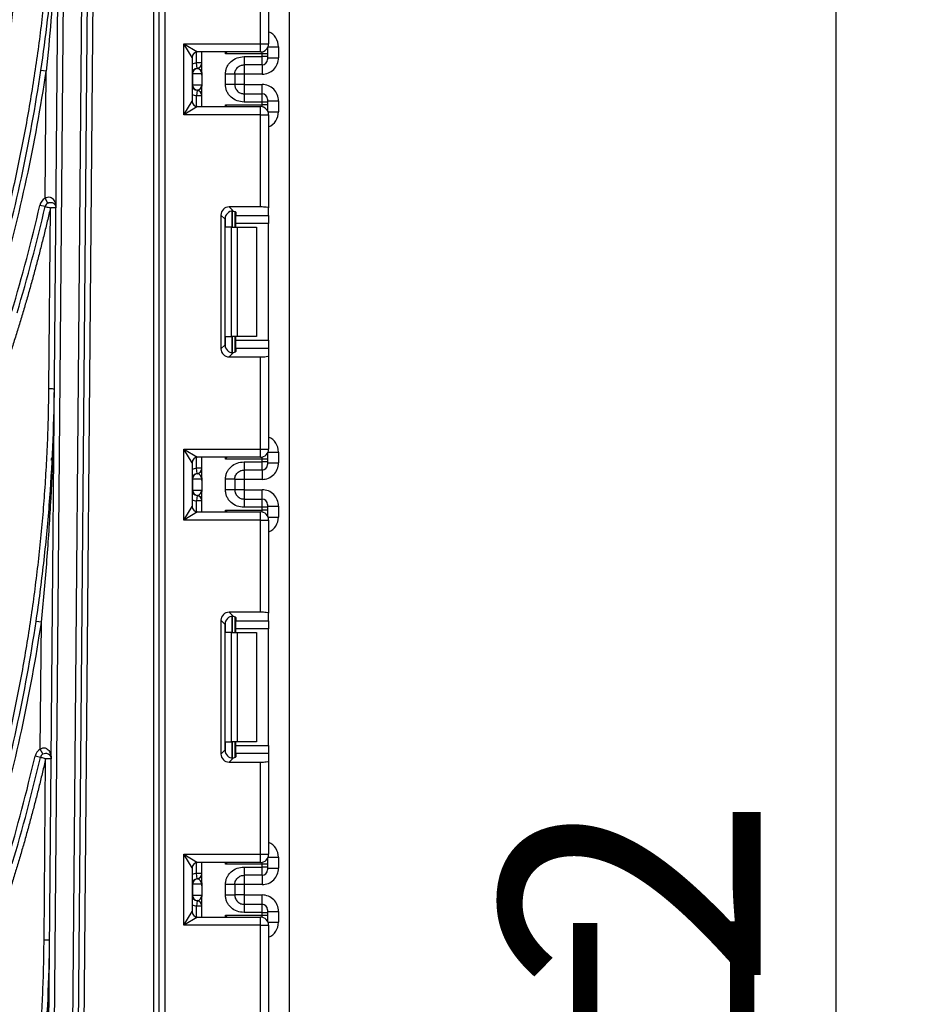
# Model space of a CAD drawing. Units: millimetres. Extents: x 5 to 419, y -29 to 291.
# Drawn here: x 198 to 210, y 200 to 212 of the extents above; entities that cross this region are included whole.
import ezdxf

# ---------------------------------------------------------------- set-up
doc = ezdxf.new("R2010")
doc.units = ezdxf.units.MM
doc.layers.add('FORMAT', color=7, linetype='Continuous')
doc.styles.add('SLDTEXTSTYLE1', font='TXT', dxfattribs={"width": 0.7})
doc.dimstyles.new('SLDDIMSTYLE0', dxfattribs={"dimtxt": 3.393075, "dimasz": 5, "dimexe": 0, "dimexo": 0.0625, "dimgap": 0.848269, "dimtad": 2, "dimdec": 4, "dimlfac": 7, "dimrnd": 1e-09, "dimzin": 12, "dimdsep": 46, "dimtxsty": 'SLDTEXTSTYLE1', "dimsah": 1, "dimcen": 0.09, "dimadec": 0, "dimazin": 3, "dimtfac": 1, "dimtdec": 4, "dimtofl": 0, "dimtmove": 0, "dimatfit": 3, "dimfxl": 0, "dimfrac": 2, "dimtolj": 1, "dimtzin": 12, "dimarcsym": 0})

# ---------------------------------------------------------------- blocks, each defined once
blk = doc.blocks.new('_D_2')
at = {"layer": 'FORMAT'}
for p, q in [((199.868, 241.015), (209.902, 241.015)), ((208.902, 241.015), (208.902, 153.015)), ((200.778, 153.015), (209.902, 153.015))]:
    blk.add_line(p, q, dxfattribs=at)
for points in [[(208.902, 241.015), (208.462, 236.015), (209.342, 236.015)], [(208.902, 153.015), (209.342, 158.015), (208.462, 158.015)]]:
    blk.add_solid(points, dxfattribs=at)
at = {"layer": 'FORMAT', "attachment_point": 1, "rotation": 90, "style": 'SLDTEXTSTYLE1'}
for s, insert, char_height in [('2', (204.528, 199.705), 3.393), ('%%p', (204.528, 196.597), 3.3931), ('616', (204.528, 190.806), 3.3931)]:
    blk.add_mtext(s, dxfattribs=dict(at, insert=insert, char_height=char_height))

msp = doc.modelspace()

# ---------------------------------------------------------------- linework, layer by layer
at = {"color": 7, "linetype": 'Continuous', "lineweight": 25}
for p, q in [((199.991857, 168.500499), (199.991857, 237.336213)), ((200.063286, 168.500499), (200.063286, 237.336213)), ((200.134714, 237.336213), (200.134714, 168.500499)), ((201.763261, 153.743356), (201.763261, 234.657642)), ((199.309487, 225.943356), (198.960494, 185.952768)), ((198.503369, 185.956757), (198.851709, 225.872551)), ((198.923135, 225.871928), (198.574795, 185.956134)), ((198.817643, 185.954015), (199.166001, 225.871928)), ((199.237427, 225.871304), (198.889068, 185.953391)), ((201.384714, 212.079071), (201.384714, 213.282477)), ((201.491857, 213.295632), (201.491857, 212.079071)), ((200.384714, 212.079071), (201.384714, 212.079071)), ((200.384714, 211.150499), (200.384714, 212.079071)), ((200.491857, 211.900499), (200.384714, 212.079071)), ((200.384714, 212.079071), (200.563286, 211.971928)), ((201.384714, 212.079071), (201.491857, 212.079071)), ((201.384714, 211.971928), (201.384714, 212.079071)), ((201.620404, 212.039605), (201.620404, 211.896683)), ((201.384714, 211.971928), (200.563286, 211.971928)), ((200.620404, 211.704079), (200.620404, 211.971928)), ((201.406118, 211.947743), (200.927249, 211.947743)), ((201.170404, 211.911357), (201.406118, 211.911357)), ((201.406118, 211.911357), (201.406118, 211.947743)), ((201.477546, 211.947743), (201.406118, 211.947743)), ((201.406118, 211.80423), (201.406118, 211.911357)), ((201.477546, 211.911357), (201.406118, 211.911357)), ((201.477546, 212.025575), (201.477546, 212.019161)), ((201.477546, 212.019161), (201.477546, 211.947743)), ((201.477546, 211.947743), (201.477546, 211.911357)), ((201.477546, 211.911357), (201.477546, 211.875648)), ((200.491857, 211.900499), (200.491857, 211.329071)), ((200.556118, 211.757219), (200.548975, 211.828289)), ((200.620404, 211.828289), (200.548975, 211.828289)), ((201.406118, 211.80423), (201.170404, 211.80423)), ((201.477546, 211.896683), (201.620404, 211.896683)), ((198.585353, 211.721594), (198.516115, 211.731899)), ((198.570851, 210.059827), (198.585353, 211.721594)), ((200.498611, 211.686148), (200.491832, 211.686148)), ((200.498611, 211.686148), (200.498611, 211.543291)), ((200.619274, 211.686148), (200.498611, 211.686148)), ((200.558942, 211.756855), (200.556118, 211.757219)), ((200.620404, 211.668217), (200.620404, 211.52536)), ((200.927546, 211.54644), (200.927546, 211.683)), ((201.048975, 211.683), (201.048975, 211.54644)), ((201.170404, 211.682364), (201.048975, 211.682364)), ((201.406118, 211.682364), (201.170404, 211.682364)), ((201.170404, 211.682364), (201.170404, 211.547075)), ((200.491832, 211.543291), (200.498611, 211.543291)), ((200.498611, 211.543291), (200.619274, 211.543291)), ((200.620404, 211.257642), (200.620404, 211.52536)), ((201.170404, 211.547075), (201.048975, 211.547075)), ((201.170404, 211.547075), (201.406118, 211.547075)), ((200.556118, 211.472221), (200.548975, 211.40115)), ((200.620404, 211.40115), (200.548975, 211.40115)), ((200.556118, 211.472221), (200.558942, 211.472584)), ((201.170404, 211.425209), (201.170404, 211.318083)), ((201.170404, 211.425209), (201.406118, 211.425209)), ((201.406118, 211.318083), (201.406118, 211.425209)), ((200.384714, 211.150499), (200.491857, 211.329071)), ((200.927249, 211.281827), (201.406118, 211.281827)), ((201.406118, 211.318083), (201.170404, 211.318083)), ((201.406118, 211.281827), (201.406118, 211.318083)), ((201.477546, 211.318083), (201.406118, 211.318083)), ((201.477546, 211.281827), (201.406118, 211.281827)), ((201.477546, 211.353792), (201.477546, 211.318083)), ((201.477546, 211.332757), (201.620404, 211.332757)), ((201.477546, 211.318083), (201.477546, 211.281827)), ((201.477546, 211.281827), (201.477546, 211.210409)), ((201.620404, 211.332757), (201.620404, 211.189965)), ((200.563286, 211.257642), (200.384714, 211.150499)), ((201.384714, 211.150499), (200.384714, 211.150499)), ((200.563286, 211.257642), (201.384714, 211.257642)), ((201.384714, 211.150499), (201.384714, 211.257642)), ((201.384714, 209.947093), (201.384714, 211.150499)), ((201.384714, 211.150499), (201.491857, 211.150499)), ((201.477546, 211.210409), (201.477546, 211.203995)), ((201.491857, 211.150499), (201.491857, 209.933938)), ((198.606024, 209.997659), (198.570851, 210.059827)), ((198.571587, 209.951508), (198.501977, 209.967524)), ((198.620579, 207.572949), (198.641197, 209.935491)), ((201.384714, 209.947093), (200.975417, 209.947093)), ((200.975417, 209.947093), (201.028039, 209.894471)), ((201.048975, 209.884583), (201.048975, 209.681452)), ((201.063286, 209.876931), (201.063286, 209.835861)), ((201.491857, 209.835861), (201.491857, 209.933938)), ((200.869073, 209.840749), (200.869073, 208.093583)), ((200.921695, 209.788127), (200.869073, 209.840749)), ((200.921695, 208.146205), (200.921695, 209.788127)), ((201.063286, 209.835861), (201.491857, 209.835861)), ((201.063286, 209.729517), (201.063286, 209.835861)), ((201.491857, 209.729517), (201.063286, 209.729517)), ((201.063286, 209.681452), (201.063286, 209.729517)), ((201.491857, 209.835861), (201.491857, 209.729517)), ((201.491857, 208.204815), (201.491857, 209.729517)), ((201.004595, 209.681452), (200.927249, 209.681452)), ((201.004595, 208.25288), (201.004595, 209.681452)), ((201.004595, 209.681452), (201.080356, 209.681452)), ((201.080356, 209.681452), (201.080356, 208.25288)), ((201.080356, 209.681452), (201.334689, 209.681452)), ((201.334689, 209.681452), (201.334689, 208.25288)), ((200.927249, 208.25288), (201.004595, 208.25288)), ((201.080356, 208.25288), (201.004595, 208.25288)), ((201.048975, 208.25288), (201.048975, 208.049749)), ((201.063286, 208.204815), (201.063286, 208.25288)), ((201.063286, 208.204815), (201.491857, 208.204815)), ((201.063286, 208.098471), (201.063286, 208.204815)), ((201.334689, 208.25288), (201.080356, 208.25288)), ((201.491857, 208.204815), (201.491857, 208.098471)), ((200.869073, 208.093583), (200.921695, 208.146205)), ((201.063286, 208.098471), (201.063286, 208.057401)), ((201.491857, 208.098471), (201.063286, 208.098471)), ((201.491857, 208.098471), (201.491857, 208.000394)), ((201.028039, 208.03986), (200.975417, 207.987238)), ((200.975417, 207.987238), (201.384714, 207.987238)), ((201.384714, 206.783833), (201.384714, 207.987238)), ((201.491857, 208.000394), (201.491857, 206.783833)), ((200.384714, 206.783833), (201.384714, 206.783833)), ((200.384714, 205.855261), (200.384714, 206.783833)), ((200.491857, 206.605261), (200.384714, 206.783833)), ((200.384714, 206.783833), (200.563286, 206.67669)), ((201.384714, 206.783833), (201.491857, 206.783833)), ((201.384714, 206.67669), (201.384714, 206.783833)), ((201.384714, 206.67669), (200.563286, 206.67669)), ((200.620404, 206.408819), (200.620404, 206.67669)), ((201.406118, 206.652505), (200.927249, 206.652505)), ((201.406118, 206.616097), (201.406118, 206.652505)), ((201.477546, 206.652505), (201.406118, 206.652505)), ((201.477546, 206.730337), (201.477546, 206.723923)), ((201.477546, 206.723923), (201.477546, 206.652505)), ((201.477546, 206.652505), (201.477546, 206.616097)), ((201.620404, 206.744367), (201.620404, 206.601423)), ((200.491857, 206.605261), (200.491857, 206.033833)), ((200.620404, 206.533029), (200.548975, 206.533029)), ((200.556118, 206.461959), (200.548975, 206.533029)), ((201.170404, 206.616097), (201.406118, 206.616097)), ((201.406118, 206.50897), (201.170404, 206.50897)), ((201.406118, 206.50897), (201.406118, 206.616097)), ((201.477546, 206.616097), (201.406118, 206.616097)), ((201.477546, 206.616097), (201.477546, 206.580388)), ((201.477546, 206.601423), (201.620404, 206.601423)), ((200.498611, 206.390888), (200.491832, 206.390888)), ((200.498611, 206.390888), (200.498611, 206.248031)), ((200.619274, 206.390888), (200.498611, 206.390888)), ((200.558942, 206.461595), (200.556118, 206.461959)), ((200.927546, 206.25118), (200.927546, 206.38774)), ((201.048975, 206.38774), (201.048975, 206.25118)), ((201.170404, 206.387104), (201.048975, 206.387104)), ((201.406118, 206.387104), (201.170404, 206.387104)), ((201.170404, 206.387104), (201.170404, 206.251815)), ((200.491832, 206.248031), (200.498611, 206.248031)), ((200.498611, 206.248031), (200.619274, 206.248031)), ((200.620404, 206.372958), (200.620404, 206.2301)), ((201.170404, 206.251815), (201.048975, 206.251815)), ((201.170404, 206.251815), (201.406118, 206.251815)), ((200.556118, 206.176961), (200.548975, 206.10589)), ((200.556118, 206.176961), (200.558942, 206.177324)), ((200.620404, 205.962404), (200.620404, 206.2301)), ((201.170404, 206.129949), (201.170404, 206.022823)), ((201.170404, 206.129949), (201.406118, 206.129949)), ((201.406118, 206.022823), (201.406118, 206.129949)), ((200.384714, 205.855261), (200.491857, 206.033833)), ((200.620404, 206.10589), (200.548975, 206.10589)), ((201.406118, 206.022823), (201.170404, 206.022823)), ((201.406118, 205.986588), (201.406118, 206.022823)), ((201.477546, 206.022823), (201.406118, 206.022823)), ((201.477546, 206.058532), (201.477546, 206.022823)), ((201.477546, 206.037497), (201.620404, 206.037497)), ((201.477546, 206.022823), (201.477546, 205.986588)), ((201.620404, 206.037497), (201.620404, 205.894727)), ((200.563286, 205.962404), (200.384714, 205.855261)), ((200.563286, 205.962404), (201.384714, 205.962404)), ((200.927249, 205.986588), (201.406118, 205.986588)), ((201.384714, 205.855261), (201.384714, 205.962404)), ((201.477546, 205.986588), (201.406118, 205.986588)), ((201.477546, 205.986588), (201.477546, 205.915171)), ((201.477546, 205.915171), (201.477546, 205.908757)), ((201.384714, 205.855261), (200.384714, 205.855261)), ((201.384714, 204.651855), (201.384714, 205.855261)), ((201.384714, 205.855261), (201.491857, 205.855261)), ((201.491857, 205.855261), (201.491857, 204.6387)), ((201.384714, 204.651855), (200.975417, 204.651855)), ((200.975417, 204.651855), (201.028039, 204.599233)), ((201.048975, 204.589345), (201.048975, 204.386213)), ((201.063286, 204.581693), (201.063286, 204.540623)), ((201.491857, 204.540623), (201.491857, 204.6387)), ((198.522512, 204.520786), (198.453277, 204.531104)), ((198.508032, 202.861506), (198.522512, 204.520786)), ((200.869073, 204.545511), (200.869073, 202.798345)), ((200.921695, 204.492889), (200.869073, 204.545511)), ((200.921695, 202.850967), (200.921695, 204.492889)), ((201.063286, 204.540623), (201.491857, 204.540623)), ((201.063286, 204.434279), (201.063286, 204.540623)), ((201.491857, 204.540623), (201.491857, 204.434279)), ((201.004595, 204.386213), (200.927249, 204.386213)), ((201.004595, 202.957642), (201.004595, 204.386213)), ((201.004595, 204.386213), (201.080356, 204.386213)), ((201.491857, 204.434279), (201.063286, 204.434279)), ((201.063286, 204.386213), (201.063286, 204.434279)), ((201.080356, 204.386213), (201.080356, 202.957642)), ((201.080356, 204.386213), (201.334689, 204.386213)), ((201.334689, 204.386213), (201.334689, 202.957642)), ((201.491857, 202.909577), (201.491857, 204.434279)), ((200.927249, 202.957642), (201.004595, 202.957642)), ((201.080356, 202.957642), (201.004595, 202.957642)), ((201.048975, 202.957642), (201.048975, 202.754511)), ((201.063286, 202.909577), (201.063286, 202.957642)), ((201.063286, 202.909577), (201.491857, 202.909577)), ((201.063286, 202.803233), (201.063286, 202.909577)), ((201.334689, 202.957642), (201.080356, 202.957642)), ((201.491857, 202.909577), (201.491857, 202.803233)), ((198.543205, 202.799337), (198.508032, 202.861506)), ((200.869073, 202.798345), (200.921695, 202.850967)), ((201.063286, 202.803233), (201.063286, 202.762163)), ((201.491857, 202.803233), (201.063286, 202.803233)), ((201.491857, 202.803233), (201.491857, 202.705156)), ((198.508773, 202.753207), (198.439168, 202.769245)), ((198.5577, 200.36776), (198.578378, 202.737169)), ((201.028039, 202.744622), (200.975417, 202.692)), ((200.975417, 202.692), (201.384714, 202.692)), ((201.384714, 201.488594), (201.384714, 202.692)), ((201.491857, 202.705156), (201.491857, 201.488594)), ((200.491857, 201.310023), (200.384714, 201.488594)), ((200.384714, 200.560023), (200.384714, 201.488594)), ((200.384714, 201.488594), (201.384714, 201.488594)), ((200.384714, 201.488594), (200.563286, 201.381452)), ((201.384714, 201.381452), (201.384714, 201.488594)), ((201.384714, 201.488594), (201.491857, 201.488594)), ((201.384714, 201.381452), (200.563286, 201.381452)), ((200.620404, 201.113559), (200.620404, 201.381452)), ((201.406118, 201.357267), (200.927249, 201.357267)), ((201.406118, 201.320837), (201.406118, 201.357267)), ((201.477546, 201.357267), (201.406118, 201.357267)), ((201.477546, 201.435099), (201.477546, 201.428685)), ((201.477546, 201.428685), (201.477546, 201.357267)), ((201.477546, 201.357267), (201.477546, 201.320837)), ((201.620404, 201.449129), (201.620404, 201.306163)), ((200.491857, 201.310023), (200.491857, 200.738594)), ((200.556118, 201.166699), (200.548975, 201.23777)), ((200.620404, 201.23777), (200.548975, 201.23777)), ((201.170404, 201.320837), (201.406118, 201.320837)), ((201.406118, 201.21371), (201.406118, 201.320837)), ((201.477546, 201.320837), (201.406118, 201.320837)), ((201.477546, 201.320837), (201.477546, 201.285128)), ((201.477546, 201.306163), (201.620404, 201.306163)), ((200.558942, 201.166335), (200.556118, 201.166699)), ((201.406118, 201.21371), (201.170404, 201.21371)), ((200.498611, 201.095628), (200.491832, 201.095628)), ((200.498611, 201.095628), (200.498611, 200.952771)), ((200.619274, 201.095628), (200.498611, 201.095628)), ((200.620404, 201.077698), (200.620404, 200.934841)), ((200.927546, 200.95592), (200.927546, 201.09248)), ((201.048975, 201.09248), (201.048975, 200.95592)), ((201.170404, 201.091845), (201.048975, 201.091845)), ((201.406118, 201.091845), (201.170404, 201.091845)), ((201.170404, 201.091845), (201.170404, 200.956555)), ((200.491832, 200.952771), (200.498611, 200.952771)), ((200.498611, 200.952771), (200.619274, 200.952771)), ((200.556118, 200.881701), (200.548975, 200.81063)), ((200.556118, 200.881701), (200.558942, 200.882064)), ((200.620404, 200.667166), (200.620404, 200.934841)), ((201.170404, 200.956555), (201.048975, 200.956555)), ((201.170404, 200.956555), (201.406118, 200.956555)), ((200.384714, 200.560023), (200.491857, 200.738594)), ((200.620404, 200.81063), (200.548975, 200.81063)), ((201.170404, 200.834689), (201.170404, 200.727563)), ((201.170404, 200.834689), (201.406118, 200.834689)), ((201.406118, 200.727563), (201.170404, 200.727563)), ((201.406118, 200.727563), (201.406118, 200.834689)), ((201.406118, 200.69135), (201.406118, 200.727563)), ((201.406118, 200.727563), (201.477546, 200.727563)), ((201.477546, 200.763272), (201.477546, 200.727563)), ((201.477546, 200.742237), (201.620404, 200.742237)), ((201.477546, 200.727563), (201.477546, 200.69135)), ((201.620404, 200.742237), (201.620404, 200.599489)), ((200.563286, 200.667166), (200.384714, 200.560023)), ((200.563286, 200.667166), (201.384714, 200.667166)), ((200.927249, 200.69135), (201.406118, 200.69135)), ((201.384714, 200.560023), (201.384714, 200.667166)), ((201.406118, 200.69135), (201.477546, 200.69135)), ((201.477546, 200.69135), (201.477546, 200.619933)), ((201.477546, 200.619933), (201.477546, 200.613519)), ((201.384714, 200.560023), (200.384714, 200.560023)), ((201.384714, 199.356617), (201.384714, 200.560023)), ((201.384714, 200.560023), (201.491857, 200.560023)), ((201.491857, 200.560023), (201.491857, 199.343462))]:
    msp.add_line(p, q, dxfattribs=at)
at = {"color": 8, "linetype": 'Continuous', "lineweight": 25}
for p, q in [((201.484324, 212.039605), (201.620404, 212.039605)), ((200.548975, 211.828289), (200.548975, 211.970479)), ((200.927249, 211.947743), (200.927249, 211.971928)), ((201.406118, 211.947743), (201.406118, 211.974087)), ((201.477546, 212.019161), (201.477295, 212.025142)), ((201.170404, 211.80423), (201.170404, 211.682364)), ((201.406118, 211.80423), (201.406118, 211.682364)), ((201.170404, 211.547075), (201.170404, 211.425209)), ((201.406118, 211.425209), (201.406118, 211.547075)), ((200.548975, 211.25909), (200.548975, 211.40115)), ((200.927249, 211.257642), (200.927249, 211.281827)), ((201.406118, 211.255482), (201.406118, 211.281827)), ((201.477546, 211.210409), (201.477295, 211.204428)), ((201.484324, 211.189965), (201.620404, 211.189965)), ((201.013112, 209.890279), (201.013112, 209.681452)), ((201.013409, 209.681452), (201.013409, 209.890247)), ((200.927249, 209.681452), (200.927249, 209.822222)), ((200.927249, 208.11211), (200.927249, 208.25288)), ((201.013112, 208.25288), (201.013112, 208.044053)), ((201.013409, 208.044084), (201.013409, 208.25288)), ((200.548975, 206.533029), (200.548975, 206.675241)), ((200.927249, 206.652505), (200.927249, 206.67669)), ((201.406118, 206.652505), (201.406118, 206.678849)), ((201.477546, 206.723923), (201.477295, 206.729904)), ((201.484324, 206.744367), (201.620404, 206.744367)), ((201.170404, 206.50897), (201.170404, 206.387104)), ((201.406118, 206.50897), (201.406118, 206.387104)), ((201.170404, 206.251815), (201.170404, 206.129949)), ((201.406118, 206.129949), (201.406118, 206.251815)), ((200.548975, 205.963852), (200.548975, 206.10589)), ((200.927249, 205.962404), (200.927249, 205.986588)), ((201.406118, 205.960244), (201.406118, 205.986588)), ((201.477546, 205.915171), (201.477295, 205.90919)), ((201.484324, 205.894727), (201.620404, 205.894727)), ((201.013112, 204.595041), (201.013112, 204.386213)), ((201.013409, 204.386213), (201.013409, 204.595009)), ((200.927249, 204.386213), (200.927249, 204.526984)), ((200.927249, 202.816872), (200.927249, 202.957642)), ((201.013112, 202.957642), (201.013112, 202.748815)), ((201.013409, 202.748846), (201.013409, 202.957642)), ((200.548975, 201.23777), (200.548975, 201.380003)), ((200.927249, 201.357267), (200.927249, 201.381452)), ((201.406118, 201.357267), (201.406118, 201.383611)), ((201.477546, 201.428685), (201.477295, 201.434665)), ((201.484324, 201.449129), (201.620404, 201.449129)), ((201.170404, 201.21371), (201.170404, 201.091845)), ((201.406118, 201.21371), (201.406118, 201.091845)), ((201.170404, 200.956555), (201.170404, 200.834689)), ((201.406118, 200.834689), (201.406118, 200.956555)), ((200.548975, 200.668614), (200.548975, 200.81063)), ((200.927249, 200.667166), (200.927249, 200.69135)), ((201.406118, 200.665006), (201.406118, 200.69135)), ((201.477296, 200.613952), (201.477546, 200.619933)), ((201.484324, 200.599489), (201.620404, 200.599489))]:
    msp.add_line(p, q, dxfattribs=at)
at = {"color": 7, "linetype": 'Continuous', "lineweight": 25}
for centre, radius, start, end in [((176.763286, 214.969433), 21.52815, 182.8585192, 357.1414808), ((176.763286, 214.969433), 21.513864, 182.8585192, 357.1414808), ((201.384714, 212.079071), 0.107143, 270, 0), ((200.563286, 211.900499), 0.071429, 90, 180), ((200.548975, 211.828289), 0.071429, 275.7391705, 0), ((200.54899, 211.827571), 0.071413, 278.0105824, 359.9924858), ((201.406123, 211.875653), 0.071423, 269.9956368, 359.9956361), ((176.763286, 214.969433), 21.992435, 344.1009649, 351.534651), ((176.763286, 214.969433), 22.062435, 344.1009649, 351.534651), ((200.563261, 211.686148), 0.071429, 95.7391705, 178.4833854), ((200.569677, 211.686603), 0.071067, 98.6874337, 180.3668574), ((200.563261, 211.543291), 0.071429, 181.5166146, 264.2608295), ((200.569677, 211.542836), 0.071067, 179.6331426, 261.3125663), ((200.548975, 211.40115), 0.071429, 0, 84.2608295), ((200.54899, 211.401868), 0.071413, 0.0075142, 81.9894176), ((201.406123, 211.353786), 0.071423, 0.0043639, 90.0043632), ((200.563286, 211.329071), 0.071429, 180, 270), ((201.384714, 211.150499), 0.107143, 0, 90), ((198.641197, 209.935491), 0.142857, 119.5, 167.0422045), ((198.641197, 209.935491), 0.071429, 119.5, 167.0422045), ((176.763286, 214.969433), 22.306721, 343.3659228, 347.0422045), ((176.763286, 214.969433), 22.37815, 343.3659228, 347.0422045), ((201.384714, 206.783833), 0.107143, 270, 0), ((198.71951, 206.631502), 0.071429, 140.8307925, 179.5), ((200.563286, 206.605261), 0.071429, 90, 180), ((200.548975, 206.533029), 0.071429, 275.7391705, 0), ((200.54899, 206.532312), 0.071413, 278.0105824, 359.9924858), ((201.406123, 206.580393), 0.071423, 269.9956368, 359.9956361), ((200.563261, 206.390888), 0.071429, 95.7391705, 178.4833854), ((200.569677, 206.391343), 0.071067, 98.6874337, 180.3668574), ((200.563261, 206.248031), 0.071429, 181.5166146, 264.2608295), ((200.569677, 206.247576), 0.071067, 179.6331426, 261.3125663), ((200.548975, 206.10589), 0.071429, 0, 84.2608295), ((200.54899, 206.106608), 0.071413, 0.0075142, 81.9894176), ((201.406123, 206.058526), 0.071423, 0.0043639, 90.0043632), ((200.563286, 206.033833), 0.071429, 180, 270), ((201.384714, 205.855261), 0.107143, 0, 90), ((176.763286, 207.763695), 21.929554, 344.0796217, 351.5232571), ((176.763286, 207.763695), 21.999554, 344.0796217, 351.5232571), ((198.578378, 202.737169), 0.142857, 119.5, 167.0246513), ((198.578378, 202.737169), 0.071429, 119.5, 167.0246513), ((176.763286, 207.763695), 22.24384, 343.3429821, 347.0246513), ((176.763286, 207.763695), 22.315269, 343.3429821, 347.0246513), ((201.384714, 201.488594), 0.107143, 270, 0), ((200.563286, 201.310023), 0.071429, 90, 180), ((200.548975, 201.23777), 0.071429, 275.7391705, 0), ((200.54899, 201.237052), 0.071413, 278.0105824, 359.9924858), ((201.406123, 201.285133), 0.071423, 269.9956368, 359.9956361), ((200.563261, 201.095628), 0.071429, 95.7391705, 178.4833854), ((200.569677, 201.096084), 0.071067, 98.6874337, 180.3668574), ((200.563261, 200.952771), 0.071429, 181.5166146, 264.2608295), ((200.569677, 200.952316), 0.071067, 179.6331426, 261.3125663), ((200.548975, 200.81063), 0.071429, 0, 84.2608295), ((200.54899, 200.811348), 0.071413, 0.0075142, 81.9894176), ((200.563286, 200.738594), 0.071429, 180, 270), ((201.406123, 200.763266), 0.071423, 0.0043639, 90.0043632), ((201.384714, 200.560023), 0.107143, 0, 90)]:
    msp.add_arc(centre, radius, start, end, dxfattribs=at)
at = {"color": 8, "linetype": 'Continuous', "lineweight": 25}
for centre, start, end in [((200.563261, 211.686148), 95.7391705, 119.9884126), ((200.563261, 211.543291), 240.0115874, 264.2608295), ((200.563261, 206.390888), 95.7391705, 119.9884126), ((200.563261, 206.248031), 240.0115874, 264.2608295), ((200.563261, 201.095628), 95.7391705, 119.9884126), ((200.563261, 200.952771), 240.0115874, 264.2608295)]:
    msp.add_arc(centre, 0.142857, start, end, dxfattribs=at)
for centre, start_param, end_param in [((201.406118, 212.039605), 1.570796327, 2.729948398), ((201.406118, 211.189965), 0.411644255, 1.570796327), ((201.406118, 206.744367), 1.570796327, 2.729948398), ((201.406118, 205.894727), 0.411644255, 1.570796327), ((201.406118, 201.449129), 1.570796327, 2.729948398), ((201.406118, 200.599489), 0.411644255, 1.570796327)]:
    msp.add_ellipse(centre, major_axis=(0, -0.214318), ratio=0.999847695, start_param=start_param, end_param=end_param, dxfattribs=at)
at = {"color": 7, "linetype": 'Continuous', "lineweight": 25}
for centre, major_axis, ratio, start_param, end_param in [((201.406118, 211.896683), (0, -0.214318), 0.999847695, 0, 1.570796327), ((200.548975, 211.686148), (0, 0.071429), 0.984183324, 4.71238898, 6.140921669), ((200.548975, 211.543291), (0, 0.071429), 0.984183324, 3.283856291, 4.71238898), ((201.406118, 211.332757), (0, -0.214318), 0.999847695, 1.570796327, 3.141592654), ((200.97702, 209.839146), (0.076895, -0.076895), 0.985256536, 2.363620832, 3.919564476), ((201.029642, 209.786524), (0.076895, -0.076895), 0.985256536, 2.363620832, 3.919564476), ((200.920429, 209.876931), (0.142857, 0), 0.122784561, 0, 0.961557378), ((201.384714, 209.933938), (0.107143, 0), 0.122784561, 0, 1.570796327), ((200.97702, 208.095186), (0.076895, 0.076895), 0.985256536, 2.363620832, 3.919564476), ((201.029642, 208.147808), (0.076895, 0.076895), 0.985256536, 2.363620832, 3.919564476), ((200.920429, 208.057401), (0.142857, 0), 0.122784561, 5.321627929, 6.283185307), ((201.384714, 208.000394), (0.107143, 0), 0.122784561, 4.71238898, 6.283185307), ((201.406118, 206.601423), (0, -0.214318), 0.999847695, 0, 1.570796327), ((200.548975, 206.390888), (0, 0.071429), 0.984183324, 4.71238898, 6.140921669), ((200.548975, 206.248031), (0, 0.071429), 0.984183324, 3.283856291, 4.71238898), ((201.406118, 206.037497), (0, -0.214318), 0.999847695, 1.570796327, 3.141592654), ((200.97702, 204.543908), (0.076895, -0.076895), 0.985256536, 2.363620832, 3.919564476), ((201.029642, 204.491286), (0.076895, -0.076895), 0.985256536, 2.363620832, 3.919564476), ((200.920429, 204.581693), (0.142857, 0), 0.122784561, 0, 0.961557378), ((201.384714, 204.6387), (0.107143, 0), 0.122784561, 0, 1.570796327), ((200.97702, 202.799948), (0.076895, 0.076895), 0.985256536, 2.363620832, 3.919564476), ((201.029642, 202.85257), (0.076895, 0.076895), 0.985256536, 2.363620832, 3.919564476), ((200.920429, 202.762163), (0.142857, 0), 0.122784561, 5.321627929, 6.283185307), ((201.384714, 202.705156), (0.107143, 0), 0.122784561, 4.71238898, 6.283185307), ((201.406118, 201.306163), (0, -0.214318), 0.999847695, 0, 1.570796327), ((200.548975, 201.095628), (0, 0.071429), 0.984183324, 4.71238898, 6.140921669), ((200.548975, 200.952771), (0, 0.071429), 0.984183324, 3.283856291, 4.71238898), ((201.406118, 200.742237), (0, -0.214318), 0.999847695, 1.570796327, 3.141592654)]:
    msp.add_ellipse(centre, major_axis=major_axis, ratio=ratio, start_param=start_param, end_param=end_param, dxfattribs=at)
for points, knots in [([(154.850496, 214.371928), (154.852314, 214.310534), (154.855948, 214.187789), (154.863348, 214.003794), (154.872172, 213.819975), (154.882561, 213.636336), (154.894477, 213.452876), (154.90793, 213.269595), (154.922917, 213.086493), (154.939439, 212.90357), (154.957496, 212.720826), (154.977088, 212.538261), (154.998215, 212.355875), (155.020877, 212.173668), (155.045074, 211.99164), (155.070805, 211.809791), (155.098072, 211.628121), (155.126873, 211.44663), (155.157209, 211.265318), (155.189081, 211.084185), (155.222487, 210.903231), (155.257427, 210.722456), (155.293903, 210.541861), (155.331914, 210.361443), (155.433854, 209.896814), (155.619115, 209.153001), (155.923894, 208.140758), (156.277433, 207.144197), (156.812445, 205.839576), (157.597691, 204.258617), (158.71915, 202.462777), (160.007144, 200.782362), (161.452259, 199.234734), (163.038472, 197.832599), (164.753565, 196.59074), (166.579125, 195.518858), (168.500475, 194.628895), (170.497656, 193.926999), (172.553845, 193.421953), (174.648596, 193.116064), (176.76325, 193.014613), (178.877939, 193.116061), (180.972656, 193.421939), (183.028881, 193.926989), (185.026031, 194.628868), (186.947415, 195.518841), (188.772946, 196.590701), (190.488071, 197.832576), (192.074261, 199.234685), (193.519405, 200.782334), (194.807381, 202.462718), (195.928864, 204.258585), (196.714097, 205.839521), (197.249121, 207.144137), (197.602649, 208.140673), (197.907437, 209.152945), (198.106326, 209.951468), (198.230205, 210.526545), (198.299024, 210.872835), (198.362201, 211.219785), (198.41974, 211.567396), (198.471639, 211.915668), (198.517897, 212.264601), (198.558519, 212.614195), (198.593493, 212.964449), (198.622856, 213.315363), (198.646471, 213.666941), (198.664852, 214.019168), (198.672333, 214.254295), (198.676075, 214.371928)], [0, 0, 0, 0, 0.002723675, 0.005445512, 0.008165701, 0.010884434, 0.013601902, 0.016318296, 0.019033807, 0.021748629, 0.024462952, 0.027176969, 0.029890872, 0.032604853, 0.035319105, 0.03803382, 0.04074919, 0.043465406, 0.04618266, 0.048901144, 0.05162105, 0.054342567, 0.057065888, 0.059791201, 0.062518697, 0.078159937, 0.093768162, 0.10937988, 0.125031573, 0.156278055, 0.187526175, 0.218778884, 0.250020814, 0.281278442, 0.312515526, 0.343775489, 0.375010342, 0.406268733, 0.437505262, 0.468756872, 0.50000024, 0.531242023, 0.562495219, 0.593730165, 0.624990138, 0.656223412, 0.687484955, 0.71872046, 0.749979666, 0.781220019, 0.812474306, 0.843720848, 0.874968908, 0.890619419, 0.906230742, 0.921839362, 0.937481784, 0.942707283, 0.947925446, 0.953137613, 0.95834513, 0.963549346, 0.968751611, 0.97395328, 0.979155705, 0.98436024, 0.989568235, 0.994781041, 1, 1, 1, 1]), ([(198.516115, 211.731899), (198.548748, 211.951154), (198.578057, 212.170874), (198.629952, 212.610385), (198.652546, 212.830212), (198.710361, 213.49019), (198.735619, 213.93098), (198.747603, 214.371928)], [0, 0, 0, 0, 0.25, 0.25, 0.5, 0.5, 1, 1, 1, 1]), ([(198.748841, 214.371928), (198.739524, 213.929723), (198.721282, 213.487616), (198.680462, 212.825044), (198.664611, 212.604269), (198.628383, 212.162799), (198.608002, 211.942087), (198.585353, 211.721594)], [0, 0, 0, 0, 0.5, 0.5, 0.75, 0.75, 1, 1, 1, 1]), ([(200.949475, 211.971928), (200.942312, 211.96412), (200.934949, 211.956095), (200.927453, 211.947965), (200.927249, 211.947743)], [0, 0, 0, 0, 0.9727610813, 1, 1, 1, 1]), ([(200.927546, 211.683), (200.928392, 211.698766), (200.93005, 211.729652), (200.944661, 211.773808), (200.968414, 211.813894), (201.010536, 211.858967), (201.077547, 211.902761), (201.139304, 211.908478), (201.170404, 211.911357)], [0, 0, 0, 0, 0.127691908, 0.250153501, 0.37329111, 0.502918693, 0.749683713, 1, 1, 1, 1]), ([(201.048975, 211.683), (201.050405, 211.697319), (201.052655, 211.719851), (201.066883, 211.747979), (201.083104, 211.768837), (201.104009, 211.785617), (201.132986, 211.800471), (201.155979, 211.802781), (201.170404, 211.80423)], [0, 0, 0, 0, 0.224089739, 0.352604382, 0.491953964, 0.640034579, 0.774184727, 1, 1, 1, 1]), ([(200.620404, 211.668217), (200.620403, 211.66856), (200.620398, 211.671814), (200.620248, 211.677445), (200.619776, 211.682871), (200.61941, 211.685365), (200.6193, 211.685996), (200.619274, 211.686148)], [0, 0, 0, 0, 0.052873186, 0.501642397, 0.863973126, 0.967172032, 1, 1, 1, 1]), ([(200.619274, 211.543291), (200.6193, 211.543139), (200.619655, 211.541089), (200.620264, 211.535304), (200.620353, 211.528994), (200.620404, 211.52536)], [0, 0, 0, 0, 0.032907154, 0.442949029, 1, 1, 1, 1]), ([(201.170404, 211.318083), (201.139318, 211.320965), (201.077565, 211.326691), (201.010557, 211.370466), (200.96841, 211.415519), (200.944657, 211.4556), (200.930048, 211.499766), (200.928392, 211.530665), (200.927546, 211.54644)], [0, 0, 0, 0, 0.250211757, 0.497063764, 0.626636252, 0.749751869, 0.872235887, 1, 1, 1, 1]), ([(201.048975, 211.54644), (201.050405, 211.53212), (201.052655, 211.509588), (201.066883, 211.48146), (201.083104, 211.460602), (201.104009, 211.443822), (201.132986, 211.428968), (201.155979, 211.426658), (201.170404, 211.425209)], [0, 0, 0, 0, 0.224088514, 0.352603463, 0.491953961, 0.640035897, 0.774186484, 1, 1, 1, 1]), ([(200.927249, 211.281827), (200.927453, 211.281605), (200.934949, 211.273475), (200.942312, 211.265449), (200.949475, 211.257642)], [0, 0, 0, 0, 0.0272389187, 1, 1, 1, 1]), ([(198.570851, 210.059827), (198.580064, 210.067667), (198.590874, 210.073693), (198.613585, 210.079432), (198.625411, 210.078993), (198.645969, 210.07318), (198.655114, 210.067934), (198.670529, 210.055553), (198.677109, 210.048214), (198.693756, 210.0249), (198.701095, 210.007444), (198.710632, 209.971657), (198.712784, 209.953406), (198.712623, 209.934868)], [0, 0, 0, 0, 0.125, 0.125, 0.25, 0.25, 0.375, 0.375, 0.5, 0.5, 0.75, 0.75, 1, 1, 1, 1]), ([(198.606024, 209.997659), (198.616078, 210.003348), (198.627318, 210.006233), (198.646774, 210.007365), (198.655167, 210.00593), (198.676397, 209.999384), (198.685801, 209.992245), (198.700156, 209.977137), (198.704974, 209.968884), (198.711251, 209.952072), (198.712698, 209.943468), (198.712623, 209.934868)], [0, 0, 0, 0, 0.125, 0.125, 0.25, 0.25, 0.5, 0.5, 0.75, 0.75, 1, 1, 1, 1]), ([(198.641197, 209.935491), (198.627605, 209.877036), (198.60043, 209.760161), (198.557908, 209.585316), (198.514116, 209.410888), (198.468925, 209.236905), (198.42237, 209.06336), (198.374442, 208.890254), (198.325143, 208.717587), (198.274472, 208.545359), (198.22243, 208.37357), (198.169017, 208.20222), (198.114233, 208.031309), (198.058077, 207.860838), (198.00055, 207.690805), (197.941652, 207.521211), (197.881382, 207.352057), (197.819741, 207.183342), (197.756729, 207.015065), (197.692345, 206.847228), (197.626591, 206.67983), (197.559464, 206.512871), (197.394102, 206.110867), (197.116196, 205.480317), (196.699815, 204.633957), (196.248108, 203.805846), (195.599886, 202.727894), (194.70574, 201.432344), (193.505825, 199.974353), (192.188299, 198.621557), (190.761356, 197.384803), (189.236097, 196.271491), (187.622364, 195.290876), (185.932354, 194.448414), (184.177314, 193.751578), (182.370185, 193.203709), (180.523305, 192.810294), (178.649989, 192.57246), (176.763321, 192.493553), (174.876618, 192.572457), (173.003337, 192.810282), (171.156421, 193.2037), (169.349325, 193.751555), (167.594251, 194.448399), (165.90427, 195.290841), (164.290505, 196.271471), (162.765271, 197.384759), (161.338298, 198.621532), (160.020794, 199.9743), (158.820852, 201.432315), (157.926722, 202.727842), (157.278491, 203.805789), (156.826798, 204.633877), (156.410404, 205.480263), (156.110488, 206.160747), (155.905475, 206.664301), (155.780885, 206.984198), (155.661294, 207.305697), (155.546701, 207.628801), (155.437106, 207.953509), (155.332507, 208.27982), (155.232913, 208.607738), (155.138292, 208.937253), (155.048765, 209.268394), (154.963872, 209.601056), (154.91155, 209.823973), (154.885375, 209.935491)], [0, 0, 0, 0, 0.0029828407, 0.0059638763, 0.0089432968, 0.0119212923, 0.0148980534, 0.0178737707, 0.0208486351, 0.0238228377, 0.0267965697, 0.0297700224, 0.0327433872, 0.0357168554, 0.0386906183, 0.0416648673, 0.0446397935, 0.047615588, 0.0505924418, 0.0535705454, 0.0565500893, 0.0595312638, 0.0625142586, 0.0781548876, 0.0937682937, 0.1093821402, 0.1250240879, 0.1562712038, 0.1875201094, 0.2187672338, 0.2500161308, 0.2812632518, 0.3125121522, 0.3437592744, 0.3750081736, 0.4062552954, 0.4375041951, 0.468751317, 0.5000002165, 0.5312473383, 0.5624962379, 0.5937433598, 0.6249922593, 0.6562393809, 0.6874882807, 0.7187354035, 0.7499843022, 0.7812314215, 0.8124803235, 0.8437274514, 0.874976345, 0.890616961, 0.9062303627, 0.9218442135, 0.9374861744, 0.9431790668, 0.9488660115, 0.9545483326, 0.9602273578, 0.9659044166, 0.9715808402, 0.9772579603, 0.9829371079, 0.9886196128, 0.9943068021, 1, 1, 1, 1]), ([(198.571587, 209.951508), (198.571587, 209.951508), (198.571788, 209.951461), (198.576274, 209.950429), (198.580463, 209.949465), (198.593294, 209.946513), (198.60209, 209.944489), (198.621346, 209.940058), (198.63144, 209.937736), (198.641197, 209.935491)], [0, 0, 0, 0, 0.25, 0.25, 0.5, 0.5, 0.75, 0.75, 1, 1, 1, 1]), ([(198.712623, 209.934868), (198.712623, 209.934868), (198.712416, 209.934869), (198.707814, 209.93491), (198.703516, 209.934947), (198.690349, 209.935062), (198.681324, 209.935141), (198.661565, 209.935313), (198.651208, 209.935404), (198.641197, 209.935491)], [0, 0, 0, 0, 0.25, 0.25, 0.5, 0.5, 0.75, 0.75, 1, 1, 1, 1]), ([(154.905992, 207.572949), (154.90665, 207.51351), (154.907964, 207.394675), (154.911763, 207.216511), (154.9169, 207.0385), (154.923506, 206.860642), (154.931545, 206.682938), (154.941028, 206.505387), (154.95195, 206.327989), (154.964314, 206.150745), (154.978119, 205.973655), (154.993365, 205.796718), (155.010053, 205.619935), (155.028181, 205.443305), (155.04775, 205.266828), (155.06876, 205.090505), (155.091211, 204.914336), (155.115103, 204.73832), (155.140437, 204.562458), (155.167211, 204.386749), (155.195426, 204.211194), (155.225082, 204.035792), (155.25618, 203.860543), (155.288718, 203.685449), (155.322698, 203.510507), (155.417016, 203.045076), (155.591444, 202.29402), (155.883308, 201.267856), (156.225135, 200.257157), (156.746255, 198.933259), (157.51733, 197.327525), (158.626813, 195.501748), (159.90785, 193.791788), (161.350526, 192.215896), (162.938977, 190.786996), (164.659997, 189.520953), (166.495498, 188.427399), (168.429452, 187.519326), (170.442247, 186.802677), (172.515635, 186.287087), (174.629226, 185.974579), (176.76325, 185.871065), (178.89731, 185.974575), (181.010866, 186.287073), (183.08429, 186.802667), (185.097053, 187.519299), (187.031041, 188.427382), (188.866515, 189.520913), (190.587566, 190.786973), (192.175994, 192.215845), (193.618698, 193.79176), (194.899718, 195.501689), (196.009226, 197.327492), (196.780288, 198.933203), (197.30142, 200.257096), (197.643236, 201.26777), (197.935108, 202.293963), (198.122989, 203.102925), (198.23854, 203.685181), (198.302185, 204.035546), (198.360065, 204.386527), (198.412179, 204.738126), (198.458527, 205.090341), (198.499111, 205.443175), (198.533931, 205.796625), (198.562978, 206.150692), (198.586289, 206.505376), (198.603724, 206.860678), (198.615807, 207.216593), (198.618988, 207.454111), (198.620579, 207.572949)], [0, 0, 0, 0, 0.0026121991, 0.0052225051, 0.0078310894, 0.0104381237, 0.01304378, 0.0156482305, 0.0182516477, 0.0208542045, 0.0234560737, 0.0260574283, 0.0286584414, 0.0312592863, 0.0338601362, 0.0364611644, 0.0390625439, 0.041664448, 0.0442670497, 0.0468705219, 0.0494750373, 0.0520807683, 0.0546878873, 0.0572965663, 0.0599069768, 0.0625192903, 0.0781657111, 0.0937751499, 0.1093849741, 0.1250325485, 0.1562790601, 0.1875271662, 0.2187736932, 0.2500217836, 0.2812683045, 0.3125164011, 0.3437629241, 0.3750110186, 0.4062575409, 0.4375056361, 0.4687521587, 0.5000002536, 0.531246776, 0.5624948712, 0.5937413938, 0.6249894887, 0.6562360106, 0.6874841062, 0.7187306302, 0.7499787237, 0.7812252415, 0.8124733411, 0.8437198746, 0.8749679588, 0.8906143555, 0.9062237862, 0.9218336185, 0.937481217, 0.9427036608, 0.9479192209, 0.9531292722, 0.9583351941, 0.9635383691, 0.968740182, 0.9739420186, 0.9791452648, 0.9843513053, 0.9895615227, 0.994777296, 1, 1, 1, 1]), ([(198.453277, 204.531104), (198.490915, 204.783647), (198.524129, 205.036798), (198.581602, 205.543033), (198.605884, 205.796238), (198.66549, 206.556521), (198.687571, 207.064246), (198.692005, 207.572326)], [0, 0, 0, 0, 0.25, 0.25, 0.5, 0.5, 1, 1, 1, 1]), ([(198.522512, 204.520786), (198.548622, 204.774638), (198.571717, 205.028776), (198.611882, 205.537042), (198.62896, 205.791223), (198.671263, 206.5541), (198.687561, 207.063116), (198.692005, 207.572326)], [0, 0, 0, 0, 0.25, 0.25, 0.5, 0.5, 1, 1, 1, 1]), ([(198.620579, 207.572949), (198.630591, 207.572862), (198.640948, 207.572771), (198.660706, 207.572599), (198.669732, 207.57252), (198.682898, 207.572405), (198.687196, 207.572368), (198.691798, 207.572328), (198.692005, 207.572326), (198.692005, 207.572326)], [0, 0, 0, 0, 0.25, 0.25, 0.5, 0.5, 0.75, 0.75, 1, 1, 1, 1]), ([(200.949475, 206.67669), (200.942312, 206.668882), (200.934949, 206.660856), (200.927453, 206.652727), (200.927249, 206.652505)], [0, 0, 0, 0, 0.972761081, 1, 1, 1, 1]), ([(200.927546, 206.38774), (200.928392, 206.403506), (200.93005, 206.434392), (200.944661, 206.478548), (200.968414, 206.518634), (201.010536, 206.563707), (201.077547, 206.607501), (201.139304, 206.613218), (201.170404, 206.616097)], [0, 0, 0, 0, 0.127691908, 0.250153501, 0.37329111, 0.502918693, 0.749683713, 1, 1, 1, 1]), ([(201.048975, 206.38774), (201.050405, 206.402059), (201.052655, 206.424591), (201.066883, 206.452719), (201.083104, 206.473577), (201.104009, 206.490357), (201.132986, 206.505211), (201.155979, 206.507521), (201.170404, 206.50897)], [0, 0, 0, 0, 0.224089739, 0.352604382, 0.491953964, 0.640034579, 0.774184727, 1, 1, 1, 1]), ([(200.620404, 206.372958), (200.620403, 206.3733), (200.620398, 206.376554), (200.620248, 206.382186), (200.619776, 206.387611), (200.61941, 206.390105), (200.6193, 206.390736), (200.619274, 206.390888)], [0, 0, 0, 0, 0.052873186, 0.501642397, 0.863973126, 0.967172032, 1, 1, 1, 1]), ([(200.619274, 206.248031), (200.6193, 206.247879), (200.619655, 206.245829), (200.620264, 206.240044), (200.620353, 206.233735), (200.620404, 206.2301)], [0, 0, 0, 0, 0.032907154, 0.442949029, 1, 1, 1, 1]), ([(201.170404, 206.022823), (201.139318, 206.025705), (201.077565, 206.031432), (201.010557, 206.075206), (200.96841, 206.12026), (200.944657, 206.16034), (200.930048, 206.204507), (200.928392, 206.235405), (200.927546, 206.25118)], [0, 0, 0, 0, 0.250211757, 0.497063764, 0.626636252, 0.749751869, 0.872235887, 1, 1, 1, 1]), ([(201.048975, 206.25118), (201.050405, 206.23686), (201.052655, 206.214329), (201.066883, 206.186201), (201.083104, 206.165342), (201.104009, 206.148562), (201.132986, 206.133708), (201.155979, 206.131398), (201.170404, 206.129949)], [0, 0, 0, 0, 0.224088514, 0.352603463, 0.491953961, 0.640035897, 0.774186484, 1, 1, 1, 1]), ([(200.927249, 205.986588), (200.927453, 205.986367), (200.934949, 205.978237), (200.942312, 205.970211), (200.949475, 205.962404)], [0, 0, 0, 0, 0.0272389187, 1, 1, 1, 1]), ([(198.508032, 202.861506), (198.517245, 202.869345), (198.528055, 202.875372), (198.550766, 202.881111), (198.562593, 202.880671), (198.583151, 202.874858), (198.592296, 202.869612), (198.60771, 202.857231), (198.614291, 202.849892), (198.630937, 202.826578), (198.638276, 202.809122), (198.647813, 202.773335), (198.649966, 202.755084), (198.649804, 202.736546)], [0, 0, 0, 0, 0.125, 0.125, 0.25, 0.25, 0.375, 0.375, 0.5, 0.5, 0.75, 0.75, 1, 1, 1, 1]), ([(198.543205, 202.799337), (198.553259, 202.805026), (198.564499, 202.807911), (198.583955, 202.809043), (198.592348, 202.807609), (198.613579, 202.801062), (198.622983, 202.793923), (198.637337, 202.778815), (198.642155, 202.770562), (198.648432, 202.753751), (198.649879, 202.745146), (198.649804, 202.736546)], [0, 0, 0, 0, 0.125, 0.125, 0.25, 0.25, 0.5, 0.5, 0.75, 0.75, 1, 1, 1, 1]), ([(198.578378, 202.737169), (198.56481, 202.678895), (198.537681, 202.562382), (198.495235, 202.388081), (198.451523, 202.214194), (198.406417, 202.040751), (198.359951, 201.867745), (198.312117, 201.695178), (198.262917, 201.523048), (198.212349, 201.351356), (198.160415, 201.180103), (198.107115, 201.009287), (198.052447, 200.838909), (197.996413, 200.66897), (197.939012, 200.499468), (197.880244, 200.330405), (197.82011, 200.161779), (197.758609, 199.993592), (197.695741, 199.825843), (197.631507, 199.658531), (197.565905, 199.491658), (197.498937, 199.325223), (197.333968, 198.924481), (197.056739, 198.295913), (196.641404, 197.452222), (196.190863, 196.626728), (195.544352, 195.552192), (194.65263, 194.260763), (193.456057, 192.807428), (192.142276, 191.458968), (190.719454, 190.226191), (189.198654, 189.116469), (187.589687, 188.139024), (185.904707, 187.299291), (184.154923, 186.604716), (182.35323, 186.058628), (180.511925, 185.666492), (178.644276, 185.429432), (176.763321, 185.350781), (174.882331, 185.429429), (173.014717, 185.66648), (171.173376, 186.058619), (169.371716, 186.604692), (167.621897, 187.299276), (165.936947, 188.138989), (164.327947, 189.116449), (162.807174, 190.226146), (161.384321, 191.458943), (160.070562, 192.807374), (158.873963, 194.260733), (157.982255, 195.55214), (157.335735, 196.626672), (156.885209, 197.452142), (156.469862, 198.295859), (156.170675, 198.974204), (155.966147, 199.476177), (155.841848, 199.795071), (155.722531, 200.115564), (155.608194, 200.437658), (155.498839, 200.761351), (155.394464, 201.086645), (155.295076, 201.41354), (155.200644, 201.74203), (155.111291, 202.072142), (155.026555, 202.403771), (154.974323, 202.625997), (154.948193, 202.737169)], [0, 0, 0, 0, 0.0029828374, 0.0059638705, 0.0089432893, 0.0119212838, 0.0148980444, 0.0178737618, 0.0208486267, 0.0238228301, 0.0267965632, 0.0297700171, 0.0327433832, 0.0357168527, 0.0386906168, 0.0416648667, 0.0446397936, 0.0476155885, 0.0505924421, 0.053570545, 0.0565500876, 0.0595312601, 0.0625142521, 0.0781548717, 0.0937682823, 0.1093821346, 0.1250240769, 0.1562711911, 0.1875201002, 0.2187672228, 0.2500161234, 0.2812632426, 0.3125121467, 0.343759267, 0.3750081699, 0.4062552899, 0.4375041931, 0.4687513132, 0.5000002164, 0.5312473364, 0.5624962396, 0.5937433598, 0.6249922628, 0.6562393826, 0.6874882861, 0.718735407, 0.7499843093, 0.7812314268, 0.8124803325, 0.8437274586, 0.8749763558, 0.8906169623, 0.9062303685, 0.9218442252, 0.9374861807, 0.9431790675, 0.9488660094, 0.9545483301, 0.9602273563, 0.9659044172, 0.9715808433, 0.9772579656, 0.9829371147, 0.9886196195, 0.9943068068, 1, 1, 1, 1]), ([(198.578378, 202.737169), (198.568622, 202.739417), (198.558529, 202.741743), (198.539274, 202.746179), (198.530479, 202.748206), (198.517648, 202.751162), (198.513459, 202.752127), (198.508974, 202.753161), (198.508773, 202.753207), (198.508773, 202.753207)], [0, 0, 0, 0, 0.25, 0.25, 0.5, 0.5, 0.75, 0.75, 1, 1, 1, 1]), ([(198.649804, 202.736546), (198.649804, 202.736546), (198.649597, 202.736548), (198.644995, 202.736588), (198.640697, 202.736625), (198.627531, 202.73674), (198.618505, 202.736819), (198.598746, 202.736991), (198.588389, 202.737082), (198.578378, 202.737169)], [0, 0, 0, 0, 0.25, 0.25, 0.5, 0.5, 0.75, 0.75, 1, 1, 1, 1]), ([(200.949475, 201.381452), (200.942312, 201.373644), (200.934949, 201.365618), (200.927453, 201.357488), (200.927249, 201.357267)], [0, 0, 0, 0, 0.9727610813, 1, 1, 1, 1]), ([(200.927546, 201.09248), (200.928392, 201.108246), (200.93005, 201.139132), (200.944661, 201.183288), (200.968414, 201.223374), (201.010536, 201.268447), (201.077547, 201.312242), (201.139304, 201.317958), (201.170404, 201.320837)], [0, 0, 0, 0, 0.127691908, 0.250153501, 0.37329111, 0.502918693, 0.749683713, 1, 1, 1, 1]), ([(201.048975, 201.09248), (201.050405, 201.106799), (201.052655, 201.129331), (201.066883, 201.157459), (201.083104, 201.178317), (201.104009, 201.195098), (201.132986, 201.209951), (201.155979, 201.212261), (201.170404, 201.21371)], [0, 0, 0, 0, 0.224089739, 0.352604382, 0.491953964, 0.640034579, 0.774184727, 1, 1, 1, 1]), ([(200.620404, 201.077698), (200.620403, 201.078041), (200.620398, 201.081294), (200.620248, 201.086926), (200.619776, 201.092352), (200.61941, 201.094845), (200.6193, 201.095476), (200.619274, 201.095628)], [0, 0, 0, 0, 0.052873186, 0.501642396, 0.863973126, 0.967172032, 1, 1, 1, 1]), ([(200.619274, 200.952771), (200.6193, 200.952619), (200.619655, 200.950569), (200.620264, 200.944784), (200.620353, 200.938475), (200.620404, 200.934841)], [0, 0, 0, 0, 0.032907154, 0.442949029, 1, 1, 1, 1]), ([(201.170404, 200.727563), (201.139318, 200.730445), (201.077565, 200.736172), (201.010557, 200.779946), (200.96841, 200.825), (200.944657, 200.86508), (200.930048, 200.909247), (200.928392, 200.940145), (200.927546, 200.95592)], [0, 0, 0, 0, 0.2502117567, 0.4970637639, 0.6266362523, 0.7497518689, 0.872235887, 1, 1, 1, 1]), ([(201.048975, 200.95592), (201.050405, 200.9416), (201.052655, 200.919069), (201.066883, 200.890941), (201.083104, 200.870082), (201.104009, 200.853302), (201.132986, 200.838448), (201.155979, 200.836138), (201.170404, 200.834689)], [0, 0, 0, 0, 0.224088514, 0.352603463, 0.491953961, 0.640035897, 0.774186484, 1, 1, 1, 1]), ([(200.927249, 200.69135), (200.927453, 200.691129), (200.934949, 200.682999), (200.942312, 200.674973), (200.949475, 200.667166)], [0, 0, 0, 0, 0.0272389187, 1, 1, 1, 1]), ([(154.968871, 200.36776), (154.969526, 200.308492), (154.970837, 200.189999), (154.974625, 200.012347), (154.979748, 199.834848), (154.986334, 199.657502), (154.994351, 199.480308), (155.003806, 199.303268), (155.014697, 199.126381), (155.027025, 198.949647), (155.040791, 198.773066), (155.055993, 198.596638), (155.072632, 198.420364), (155.090708, 198.244242), (155.110221, 198.068273), (155.13117, 197.892457), (155.153557, 197.716795), (155.177381, 197.541285), (155.202641, 197.365929), (155.229338, 197.190725), (155.257472, 197.015675), (155.287043, 196.840778), (155.318051, 196.666034), (155.350496, 196.491443), (155.384378, 196.317004), (155.478424, 195.852912), (155.652351, 195.104017), (155.943376, 194.080805), (156.284219, 193.073013), (156.803839, 191.752924), (157.572696, 190.151809), (158.678988, 188.331285), (159.95634, 186.626244), (161.394865, 185.054885), (162.978747, 183.630096), (164.694815, 182.367695), (166.525037, 181.277287), (168.453427, 180.371827), (170.460431, 179.657239), (172.527855, 179.143132), (174.635365, 178.831523), (176.76325, 178.728307), (178.891171, 178.83152), (180.998647, 179.143118), (183.066106, 179.657229), (185.073078, 180.3718), (187.001503, 181.27727), (188.831696, 182.367656), (190.547796, 183.630073), (192.131655, 185.054835), (193.570209, 186.626216), (194.847543, 188.331226), (195.953859, 190.151777), (196.722704, 191.752868), (197.242336, 193.072952), (197.583169, 194.080718), (197.874201, 195.10396), (198.061542, 195.910595), (198.176761, 196.491175), (198.240223, 196.840533), (198.297935, 197.190504), (198.349899, 197.541091), (198.396115, 197.892294), (198.436581, 198.244112), (198.471301, 198.596545), (198.500265, 198.949594), (198.523509, 199.303257), (198.540894, 199.657537), (198.552942, 200.012428), (198.556114, 200.249263), (198.5577, 200.36776)], [0, 0, 0, 0, 0.002612199, 0.005222505, 0.007831089, 0.010438123, 0.013043779, 0.01564823, 0.018251647, 0.020854204, 0.023456073, 0.026057427, 0.02865844, 0.031259285, 0.033860135, 0.036461163, 0.039062543, 0.041664447, 0.044267049, 0.046870521, 0.049475037, 0.052080768, 0.054687887, 0.057296566, 0.059906977, 0.06251929, 0.078165709, 0.093775148, 0.109384972, 0.125032548, 0.156279058, 0.187527166, 0.218773691, 0.250021784, 0.281268302, 0.312516401, 0.343762922, 0.375011019, 0.406257539, 0.437505636, 0.468752156, 0.500000254, 0.531246774, 0.562494871, 0.593741391, 0.624989489, 0.656236008, 0.687484106, 0.718730628, 0.749978724, 0.781225239, 0.812473341, 0.843719872, 0.874967959, 0.890614354, 0.906223784, 0.921833617, 0.937481217, 0.94270366, 0.94791922, 0.953129271, 0.958335193, 0.963538368, 0.968740181, 0.973942017, 0.979145264, 0.984351304, 0.989561522, 0.994777296, 1, 1, 1, 1]), ([(198.390438, 197.330316), (198.428073, 197.582492), (198.461284, 197.835276), (198.51875, 198.340778), (198.543028, 198.593615), (198.602625, 199.352796), (198.624699, 199.859788), (198.629126, 200.367136)], [0, 0, 0, 0, 0.25, 0.25, 0.5, 0.5, 1, 1, 1, 1]), ([(198.459672, 197.319983), (198.485779, 197.573469), (198.50887, 197.827242), (198.549029, 198.334777), (198.566104, 198.588593), (198.608397, 199.350372), (198.624689, 199.858657), (198.629126, 200.367136)], [0, 0, 0, 0, 0.25, 0.25, 0.5, 0.5, 1, 1, 1, 1]), ([(198.629126, 200.367136), (198.629126, 200.367136), (198.62892, 200.367138), (198.624317, 200.367178), (198.620019, 200.367216), (198.606853, 200.367331), (198.597827, 200.367409), (198.578069, 200.367582), (198.567712, 200.367672), (198.5577, 200.36776)], [0, 0, 0, 0, 0.25, 0.25, 0.5, 0.5, 0.75, 0.75, 1, 1, 1, 1])]:
    msp.add_open_spline(points, degree=3, knots=knots, dxfattribs=at)
for points in [[(201.170404, 211.911357), (201.170404, 211.897161), (201.170404, 211.868769), (201.170404, 211.833106), (201.170404, 211.808428), (201.170404, 211.805629), (201.170404, 211.80423)], [(200.620404, 211.704079), (200.620261, 211.698102), (200.619976, 211.686148), (200.620261, 211.674194), (200.620404, 211.668217)], [(201.048975, 211.683), (201.04715, 211.683), (201.043499, 211.683), (201.015419, 211.683), (200.975281, 211.683), (200.943458, 211.683), (200.927546, 211.683)], [(201.048975, 211.54644), (201.04715, 211.54644), (201.043499, 211.54644), (201.015419, 211.54644), (200.975281, 211.54644), (200.943458, 211.54644), (200.927546, 211.54644)], [(201.170404, 206.616097), (201.170404, 206.601901), (201.170404, 206.573509), (201.170404, 206.537846), (201.170404, 206.513168), (201.170404, 206.510369), (201.170404, 206.50897)], [(200.620404, 206.408819), (200.620261, 206.402842), (200.619976, 206.390888), (200.620261, 206.378934), (200.620404, 206.372958)], [(201.048975, 206.38774), (201.04715, 206.38774), (201.043499, 206.38774), (201.015419, 206.38774), (200.975281, 206.38774), (200.943458, 206.38774), (200.927546, 206.38774)], [(201.048975, 206.25118), (201.04715, 206.25118), (201.043499, 206.25118), (201.015419, 206.25118), (200.975281, 206.25118), (200.943458, 206.25118), (200.927546, 206.25118)], [(201.170404, 201.320837), (201.170404, 201.306641), (201.170404, 201.278249), (201.170404, 201.242586), (201.170404, 201.217908), (201.170404, 201.21511), (201.170404, 201.21371)], [(200.620404, 201.113559), (200.620261, 201.107582), (200.619976, 201.095628), (200.620261, 201.083675), (200.620404, 201.077698)], [(201.048975, 201.09248), (201.04715, 201.09248), (201.043499, 201.09248), (201.015419, 201.09248), (200.975281, 201.09248), (200.943458, 201.09248), (200.927546, 201.09248)], [(201.048975, 200.95592), (201.04715, 200.95592), (201.043499, 200.95592), (201.015419, 200.95592), (200.975281, 200.95592), (200.943458, 200.95592), (200.927546, 200.95592)]]:
    msp.add_open_spline(points, degree=3, dxfattribs=at)

# ---------------------------------------------------------------- dimensions: what is measured, and where the dimension line sits
at = {"layer": 'FORMAT'}
dim = msp.add_linear_dim(base=(208.901803, 153.014785), p1=(199.868432, 241.014785), p2=(200.777571, 153.014785), angle=90, text='<>%%p2', dimstyle='SLDDIMSTYLE0', dxfattribs=at)
dim.commit()
dim.dimension.update_dxf_attribs({"geometry": '_D_2', "text_midpoint": (208.901803, 196.341603), "dimtype": 160})

doc.saveas('drawing.dxf')
